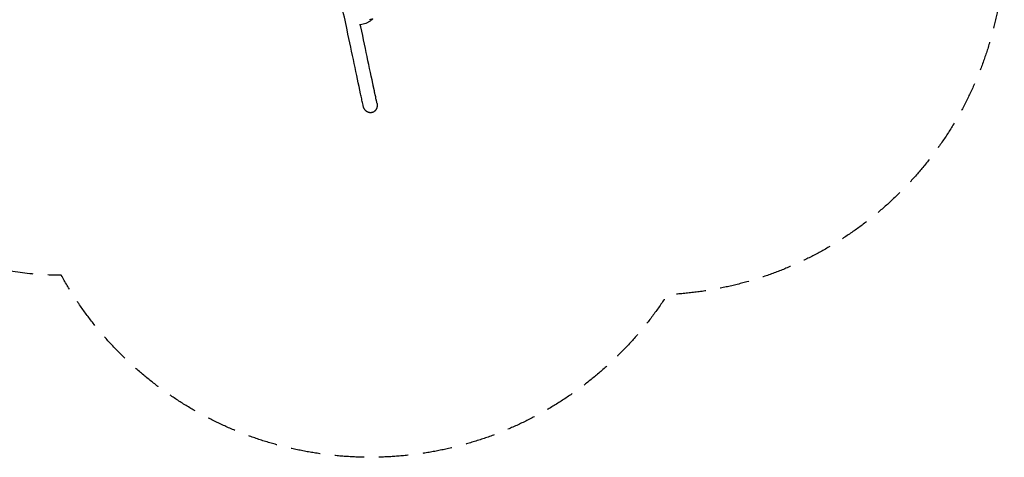
# Model space of a CAD drawing. Units: millimetres. Extents: x -3894 to 3895, y -4260 to 4264.
# Drawn here: x -346 to 3895, y -4260 to -2375 of the extents above; entities that cross this region are included whole.
import ezdxf

# ---------------------------------------------------------------- set-up
doc = ezdxf.new("R2010")
doc.units = ezdxf.units.MM
doc.header["$LTSCALE"] = 20
doc.linetypes.add('HIDDEN', pattern=[9.525, 6.35, -3.175])
doc.layers.add('2d', color=230, linetype='Continuous')
doc.layers.add('AS-SafetyZone', color=5, linetype='HIDDEN')

msp = doc.modelspace()

# ---------------------------------------------------------------- linework, layer by layer
at = {"layer": '2d'}
msp.add_ellipse((1163.5, -2739.6), major_axis=(29.6, 6.3), ratio=0.894259, start_param=6.281942, end_param=6.283185, dxfattribs=at)
for points, knots in [([(1122.8, -2693.9), (1105.6, -2612.8), (1086, -2520.5), (1056.7, -2382.4), (1048.9, -2345.4), (1040.8, -2307.3)], [5.2092702, 5.2092702, 5.2092702, 5.2092702, 5.358321, 5.358321, 5.4103489, 5.4103489, 5.4103489, 5.4103489]), ([(1170.8, -2374.9), (1167.8, -2377.7), (1164.6, -2380.3), (1157.8, -2384.8), (1154.2, -2386.8), (1147.1, -2390.2), (1143.4, -2391.6), (1136, -2394), (1132.2, -2395), (1124.8, -2396.5), (1121.1, -2397.1), (1117.5, -2397.4)], [-75.879584, -75.879584, -75.879584, -75.879584, -66.409004, -66.409004, -56.938424, -56.938424, -47.467844, -47.467844, -37.997264, -37.997264, -28.999054, -28.999054, -28.999054, -28.999054]), ([(1174, -2370.4), (1172.3, -2371.6), (1170.3, -2372.6), (1166.2, -2374.2), (1164, -2374.8), (1161.7, -2375.1), (1161.7, -2375.1), (1161.7, -2375.1)], [0.000493, 0.000493, 0.000493, 0.000493, 7.229077, 7.229077, 14.382658, 14.382658, 14.42037, 14.42037, 14.42037, 14.42037]), ([(1174.2, -2371.5), (1174, -2371.7), (1173.8, -2372), (1173.3, -2372.4), (1173.1, -2372.7), (1172.7, -2373.1), (1172.4, -2373.3), (1172, -2373.8), (1171.7, -2374), (1171.3, -2374.5), (1171.1, -2374.7), (1170.8, -2374.9)], [-3.664699, -3.664699, -3.664699, -3.664699, -2.931759, -2.931759, -2.198819, -2.198819, -1.46588, -1.46588, -0.73294, -0.73294, 0, 0, 0, 0]), ([(1182.1, -2681.3), (1164.9, -2600.2), (1145.3, -2507.9), (1123, -2402.7), (1122.3, -2399.8), (1121.7, -2396.9)], [5.2092869, 5.2092869, 5.2092869, 5.2092869, 5.3583343, 5.3583343, 5.3624989, 5.3624989, 5.3624989, 5.3624989]), ([(1176.9, -2656.9), (1176.9, -2656.9), (1176.9, -2656.9), (1176.9, -2656.8), (1176.9, -2656.8), (1176.9, -2656.8)], [48.37485737, 48.37485737, 48.37485737, 48.37485737, 48.40234061, 48.40234061, 48.43077049, 48.43077049, 48.43077049, 48.43077049]), ([(1182.1, -2681.3), (1181.8, -2679.7), (1181.4, -2678.1), (1180.7, -2674.8), (1180.4, -2673.2), (1179.7, -2670), (1179.3, -2668.3), (1178.7, -2665.1), (1178.3, -2663.4), (1177.6, -2660.1), (1177.3, -2658.5), (1176.9, -2656.9)], [5.22355604, 5.22355604, 5.22355604, 5.22355604, 5.2264363, 5.2264363, 5.22931656, 5.22931656, 5.23219682, 5.23219682, 5.23507709, 5.23507709, 5.23795735, 5.23795735, 5.23795735, 5.23795735]), ([(1134.3, -2747.9), (1133.5, -2744.4), (1132.8, -2740.9), (1131.3, -2733.8), (1130.5, -2730.3), (1129, -2723.1), (1128.3, -2719.5), (1126.7, -2712.3), (1125.9, -2708.6), (1124.4, -2701.3), (1123.6, -2697.6), (1122.8, -2693.9)], [5.19029504, 5.19029504, 5.19029504, 5.19029504, 5.19694724, 5.19694724, 5.20359944, 5.20359944, 5.21025164, 5.21025164, 5.21690384, 5.21690384, 5.22355604, 5.22355604, 5.22355604, 5.22355604]), ([(1193.6, -2735.3), (1192.8, -2731.8), (1192.1, -2728.3), (1190.6, -2721.3), (1189.8, -2717.7), (1188.3, -2710.5), (1187.5, -2706.9), (1186, -2699.7), (1185.2, -2696), (1183.7, -2688.7), (1182.9, -2685), (1182.1, -2681.3)], [5.19029504, 5.19029504, 5.19029504, 5.19029504, 5.19694398, 5.19694398, 5.20359292, 5.20359292, 5.21024186, 5.21024186, 5.21689081, 5.21689081, 5.22353975, 5.22353975, 5.22353975, 5.22353975]), ([(1193.1, -2733.3), (1192.4, -2729.9), (1191.7, -2726.5), (1190.3, -2719.7), (1189.5, -2716.3), (1188.1, -2709.4), (1187.3, -2706), (1185.9, -2699), (1185.1, -2695.5), (1183.6, -2688.4), (1182.9, -2684.9), (1182.1, -2681.3)], [5.17641267, 5.17641267, 5.17641267, 5.17641267, 5.18298418, 5.18298418, 5.18955568, 5.18955568, 5.19612719, 5.19612719, 5.20269869, 5.20269869, 5.2092702, 5.2092702, 5.2092702, 5.2092702]), ([(1193.6, -2735.3), (1193.6, -2735.3), (1193.6, -2735.3), (1193.8, -2736.4), (1194, -2737.5), (1194.3, -2739.8), (1194.4, -2741), (1194.4, -2743.4), (1194.4, -2744.6), (1194.2, -2746.9), (1194.1, -2748.1), (1193.8, -2750.2), (1193.6, -2751.2), (1193, -2753.4), (1192.7, -2754.4), (1191.9, -2756.5), (1191.5, -2757.6), (1190.6, -2759.6), (1190, -2760.5), (1189, -2762.2), (1188.5, -2763), (1187.3, -2764.7), (1186.6, -2765.5), (1185.2, -2767), (1184.5, -2767.8), (1182.9, -2769.1), (1182.2, -2769.8), (1180.7, -2770.9), (1179.9, -2771.4), (1178.2, -2772.3), (1177.3, -2772.8), (1175.5, -2773.6), (1174.6, -2773.9), (1172.8, -2774.5), (1171.9, -2774.8), (1171, -2775), (1170.1, -2775.1), (1169.2, -2775.3), (1167.3, -2775.5), (1166.3, -2775.5), (1164.3, -2775.5), (1163.4, -2775.5), (1161.5, -2775.3), (1160.5, -2775.1), (1158.7, -2774.7), (1157.7, -2774.5), (1155.8, -2773.9), (1154.8, -2773.5), (1152.9, -2772.7), (1152, -2772.2), (1150.2, -2771.2), (1149.4, -2770.6), (1147.7, -2769.5), (1146.9, -2768.8), (1145.2, -2767.4), (1144.4, -2766.6), (1142.9, -2765), (1142.1, -2764.2), (1140.8, -2762.4), (1140.1, -2761.6), (1139, -2759.8), (1138.4, -2758.8), (1137.3, -2756.7), (1136.8, -2755.6), (1135.9, -2753.4), (1135.5, -2752.3), (1134.8, -2750.1), (1134.5, -2749), (1134.3, -2747.9)], [143.258035, 143.258035, 143.258035, 143.258035, 143.258523, 143.258523, 146.535255, 146.535255, 149.811987, 149.811987, 153.088719, 153.088719, 156.365452, 156.365452, 159.449911, 159.449911, 162.534371, 162.534371, 165.618831, 165.618831, 168.70329, 168.70329, 171.571589, 171.571589, 174.439887, 174.439887, 177.308186, 177.308186, 180.176485, 180.176485, 182.8765, 182.8765, 185.576515, 185.576515, 188.27653, 188.27653, 190.976545, 190.976545, 190.976545, 193.676561, 193.676561, 196.376577, 196.376577, 199.076594, 199.076594, 201.77661, 201.77661, 204.644919, 204.644919, 207.513229, 207.513229, 210.381539, 210.381539, 213.249848, 213.249848, 216.33432, 216.33432, 219.418791, 219.418791, 222.503263, 222.503263, 225.587734, 225.587734, 228.864468, 228.864468, 232.141201, 232.141201, 235.417935, 235.417935, 238.694181, 238.694181, 238.694181, 238.694181])]:
    msp.add_open_spline(points, degree=3, knots=knots, dxfattribs=at)
msp.add_open_spline([(1122.8, -2693.9), (1122.8, -2693.9), (1122.8, -2693.9), (1122.8, -2693.9)], degree=3, dxfattribs=at)
at = {"layer": 'AS-SafetyZone', "flags": 128}
msp.add_lwpolyline([(-1287.5, 2951.6, -0.211234), (-171.9, 3468.3, -0.571192), (2444.9, 3562.8, -0.568131), (3677.8, 1260.9, -0.221929), (3780.6, -21, -0.211234), (3670.2, -1245.5, -0.571192), (2443.7, -3559, -0.568131), (-166.3, -3475.8, -0.221929), (-1327.8, -2923.8, -0.211234), (-2333.1, -2216, -0.571192), (-3723.4, 3, -0.568131), (-2346.3, 2221.7, -0.221929)], format="xyb", close=True, dxfattribs=at)

doc.saveas('drawing.dxf')
